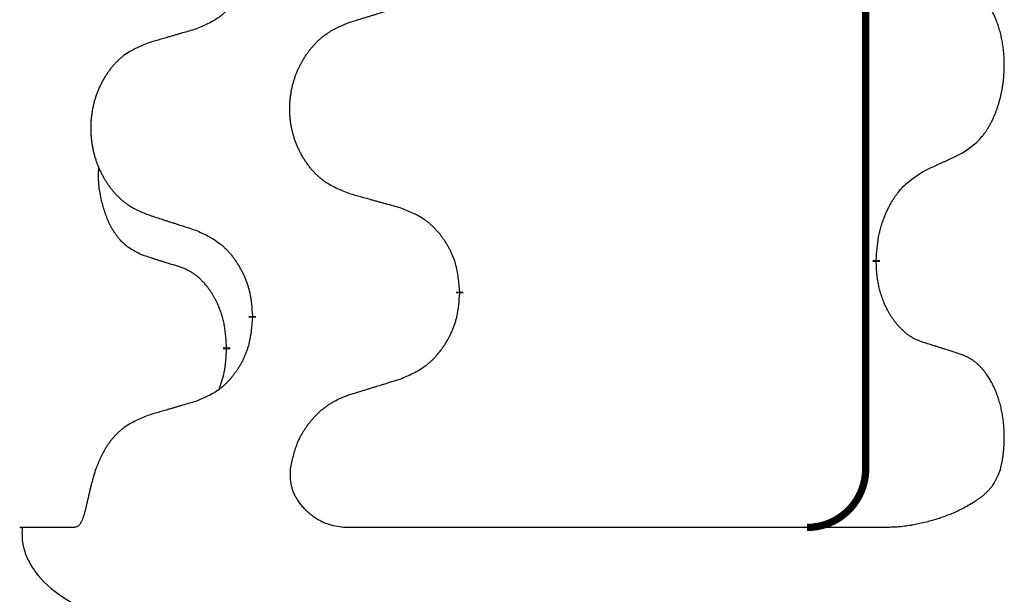
# Model space of a CAD drawing. Units: millimetres. Extents: x -469 to 943, y -190 to 429.
# Drawn here: x 321 to 330, y 180 to 184 of the extents above; entities that cross this region are included whole.
import ezdxf

# ---------------------------------------------------------------- set-up
doc = ezdxf.new("R2010")
doc.units = ezdxf.units.MM
doc.linetypes.add('SLD_Durchgehend', pattern=[0, 0, 0])

# ---------------------------------------------------------------- blocks, each defined once
blk = doc.blocks.new('HL50WU-0-90', base_point=(236.8029, 119.4145))
at = {"color": 7, "linetype": 'SLD_Durchgehend', "const_width": 0.0625}
for points in [[(328.4104, 344.5324), (328.4104, 180.6324)], [(328.5005, 182.4123), (328.5005, 182.3973)], [(324.9513, 182.1433), (324.9513, 182.1283)], [(323.1844, 181.9214), (323.1844, 181.9364)], [(322.9643, 181.6674), (322.9643, 181.6524)]]:
    blk.add_lwpolyline(points, dxfattribs=at)
blk.add_lwpolyline([(327.9104, 180.1324, 0.414214), (328.4104, 180.6324, 0.414214)], format="xyb", dxfattribs=at)
at = {"color": 7, "linetype": 'SLD_Durchgehend'}
for points, knots in [([(323.1844, 185.0964), (323.1811, 185.0563), (323.1745, 184.976), (323.159, 184.8866), (323.1418, 184.8292), (323.1321, 184.8013), (323.1211, 184.7738), (323.1091, 184.7469), (323.096, 184.7207), (323.082, 184.6951), (323.067, 184.67), (323.0513, 184.6456), (323.0348, 184.622), (323.0175, 184.5991), (322.9994, 184.5769), (322.9806, 184.5557), (322.9612, 184.5356), (322.9411, 184.5167), (322.9202, 184.4988), (322.8764, 184.4653), (322.804, 184.4246), (322.7361, 184.3966), (322.7022, 184.3826)], [0, 0, 0, 0, 0.1207923, 0.2415845, 0.2711145, 0.3006544, 0.3302167, 0.3597763, 0.388964, 0.418152, 0.4473341, 0.4765167, 0.5051788, 0.5338402, 0.5625129, 0.591185, 0.618755, 0.6463281, 0.6738633, 0.7013854, 0.8115011, 0.9216168, 0.9216168, 0.9216168, 0.9216168]), ([(329.2244, 183.3203), (329.2565, 183.3411), (329.3206, 183.3828), (329.383, 183.4417), (329.4175, 183.4852), (329.4326, 183.5062), (329.4468, 183.5279), (329.4607, 183.551), (329.4743, 183.5755), (329.4875, 183.6014), (329.4998, 183.6277), (329.5108, 183.6534), (329.5207, 183.6783), (329.5295, 183.7025), (329.5378, 183.7268), (329.5456, 183.7519), (329.5529, 183.7777), (329.5597, 183.8043), (329.5658, 183.831), (329.5713, 183.8584), (329.5763, 183.8865), (329.5806, 183.9152), (329.5842, 183.9441), (329.5871, 183.9732), (329.5893, 184.0027), (329.5908, 184.0324), (329.5915, 184.0622), (329.5915, 184.0907), (329.5908, 184.1178), (329.5896, 184.1435), (329.5879, 184.1692), (329.5855, 184.1946), (329.5827, 184.2198), (329.5793, 184.2446), (329.5753, 184.2694), (329.5709, 184.2934), (329.566, 184.3167), (329.5608, 184.3392), (329.555, 184.3616), (329.5489, 184.3834), (329.5423, 184.4047), (329.5355, 184.4253), (329.5281, 184.4457), (329.5201, 184.4661), (329.5116, 184.4864), (329.5025, 184.5065), (329.4928, 184.5264), (329.4828, 184.5454), (329.4725, 184.5636), (329.4621, 184.581), (329.4511, 184.598), (329.4383, 184.6166), (329.4234, 184.6364), (329.4063, 184.6574), (329.3881, 184.6774), (329.3696, 184.6956), (329.3509, 184.7121), (329.3322, 184.7269), (329.3126, 184.7404), (329.2883, 184.7549), (329.2588, 184.769), (329.2359, 184.7781), (329.2244, 184.7827)], [0, 0, 0, 0, 0.114626, 0.229253, 0.255136, 0.281028, 0.306957, 0.332884, 0.361934, 0.390985, 0.420018, 0.449052, 0.474762, 0.500472, 0.526183, 0.551894, 0.5793, 0.606707, 0.634112, 0.661518, 0.690573, 0.719628, 0.748686, 0.777743, 0.807529, 0.837316, 0.867099, 0.896882, 0.922639, 0.948395, 0.974152, 0.999908, 1.024987, 1.050066, 1.075144, 1.100222, 1.123355, 1.146488, 1.16962, 1.192753, 1.214494, 1.236235, 1.257976, 1.279718, 1.301816, 1.323914, 1.34601, 1.368106, 1.38839, 1.408673, 1.42896, 1.449249, 1.476285, 1.503323, 1.530378, 1.557432, 1.581269, 1.605108, 1.628896, 1.652672, 1.68974, 1.726808, 1.726808, 1.726808, 1.726808]), ([(324.0129, 184.44), (324.0328, 184.4462), (324.0728, 184.4585), (324.1178, 184.4723), (324.1477, 184.4816), (324.1627, 184.4862), (324.1777, 184.4908), (324.1927, 184.4954), (324.2077, 184.5), (324.2227, 184.5047), (324.2377, 184.5093), (324.2796, 184.5222), (324.3484, 184.5434), (324.4122, 184.5631), (324.4441, 184.573)], [0, 0, 0, 0, 0.062728, 0.1254559, 0.141138, 0.1568202, 0.1725023, 0.1881844, 0.2038666, 0.2195488, 0.235231, 0.2509132, 0.3511056, 0.4512981, 0.4512981, 0.4512981, 0.4512981]), ([(324.0129, 182.9776), (323.9766, 182.992), (323.9041, 183.0209), (323.8261, 183.0631), (323.7786, 183.0983), (323.7555, 183.1175), (323.7333, 183.1379), (323.7119, 183.1596), (323.6913, 183.1824), (323.6716, 183.2063), (323.6529, 183.2311), (323.6353, 183.2566), (323.6187, 183.2827), (323.6032, 183.3094), (323.5887, 183.3366), (323.5752, 183.3646), (323.5628, 183.3931), (323.5515, 183.4222), (323.5413, 183.4518), (323.5324, 183.4816), (323.5246, 183.5117), (323.518, 183.5421), (323.5126, 183.5726), (323.5083, 183.6034), (323.5052, 183.6344), (323.5032, 183.6656), (323.5024, 183.6968), (323.5028, 183.728), (323.5044, 183.759), (323.5071, 183.79), (323.5109, 183.8208), (323.5159, 183.8514), (323.522, 183.8817), (323.5291, 183.9116), (323.5375, 183.9413), (323.5469, 183.9706), (323.5574, 183.9995), (323.5691, 184.028), (323.5818, 184.056), (323.5955, 184.0834), (323.6102, 184.1101), (323.6258, 184.1361), (323.6424, 184.1616), (323.66, 184.1864), (323.6785, 184.2106), (323.698, 184.2341), (323.7185, 184.2568), (323.7397, 184.2784), (323.7617, 184.2989), (323.7844, 184.3181), (323.808, 184.3362), (323.8519, 184.3664), (323.9201, 184.4022), (323.9819, 184.4274), (324.0129, 184.44)], [0, 0, 0, 0, 0.117086, 0.234172, 0.26425, 0.294342, 0.324476, 0.354607, 0.385625, 0.416644, 0.447649, 0.478654, 0.509524, 0.540393, 0.571263, 0.602133, 0.633372, 0.664611, 0.695847, 0.727084, 0.758108, 0.789132, 0.820159, 0.851185, 0.8824, 0.913614, 0.944827, 0.97604, 1.007095, 1.038151, 1.069208, 1.100265, 1.131069, 1.161872, 1.192674, 1.223475, 1.254222, 1.284969, 1.315717, 1.346465, 1.376816, 1.407167, 1.437517, 1.467868, 1.498416, 1.528964, 1.559522, 1.59008, 1.619832, 1.649585, 1.679305, 1.709013, 1.809224, 1.909434, 1.909434, 1.909434, 1.909434]), ([(322.7022, 184.3826), (322.6831, 184.377), (322.6448, 184.3658), (322.6018, 184.3532), (322.5731, 184.3448), (322.5588, 184.3406), (322.5444, 184.3363), (322.5301, 184.3321), (322.5158, 184.3279), (322.5014, 184.3237), (322.4871, 184.3195), (322.4474, 184.3078), (322.3824, 184.2887), (322.3222, 184.271), (322.2921, 184.2621)], [0, 0, 0, 0, 0.0597754, 0.1195507, 0.1344951, 0.1494396, 0.164384, 0.1793284, 0.1942733, 0.2092182, 0.2241631, 0.239108, 0.3332541, 0.4274002, 0.4274002, 0.4274002, 0.4274002]), ([(322.2921, 184.2621), (322.2575, 184.2476), (322.1884, 184.2187), (322.1143, 184.1764), (322.0693, 184.1413), (322.0473, 184.1221), (322.0262, 184.1017), (322.0059, 184.0801), (321.9863, 184.0572), (321.9676, 184.0333), (321.9498, 184.0085), (321.9331, 183.9831), (321.9173, 183.957), (321.9025, 183.9303), (321.8888, 183.903), (321.876, 183.8751), (321.8642, 183.8465), (321.8534, 183.8174), (321.8438, 183.7879), (321.8353, 183.758), (321.8279, 183.7279), (321.8216, 183.6976), (321.8165, 183.6671), (321.8124, 183.6363), (321.8094, 183.6053), (321.8076, 183.5741), (321.8068, 183.5429), (321.8072, 183.5117), (321.8086, 183.4807), (321.8112, 183.4497), (321.8149, 183.4189), (321.8196, 183.3883), (321.8254, 183.3581), (321.8322, 183.3281), (321.8401, 183.2984), (321.8491, 183.2691), (321.8591, 183.2402), (321.8701, 183.2118), (321.8822, 183.1838), (321.8953, 183.1564), (321.9092, 183.1297), (321.9241, 183.1037), (321.9398, 183.0782), (321.9565, 183.0534), (321.9741, 183.0292), (321.9927, 183.0057), (322.0122, 182.983), (322.0324, 182.9614), (322.0533, 182.9409), (322.0748, 182.9217), (322.0973, 182.9036), (322.1388, 182.8735), (322.2037, 182.8376), (322.2626, 182.8123), (322.2921, 182.7997)], [0, 0, 0, 0, 0.112481, 0.224961, 0.254205, 0.283463, 0.312765, 0.342064, 0.372505, 0.402946, 0.433372, 0.463798, 0.494314, 0.52483, 0.555347, 0.585864, 0.616922, 0.647981, 0.679038, 0.710095, 0.741061, 0.772027, 0.802995, 0.833963, 0.865172, 0.896381, 0.927588, 0.958795, 0.989832, 1.020868, 1.051906, 1.082944, 1.113652, 1.144359, 1.175065, 1.20577, 1.236283, 1.266796, 1.29731, 1.327824, 1.357761, 1.387698, 1.417635, 1.447572, 1.477483, 1.507394, 1.537316, 1.567238, 1.596112, 1.624989, 1.653829, 1.682658, 1.778901, 1.875145, 1.875145, 1.875145, 1.875145]), ([(328.9013, 183.1691), (328.9241, 183.1797), (328.9696, 183.2008), (329.0189, 183.2238), (329.0494, 183.2381), (329.0611, 183.2435), (329.0728, 183.249), (329.0844, 183.2545), (329.0961, 183.2599), (329.1078, 183.2654), (329.1194, 183.2709), (329.1428, 183.2818), (329.1777, 183.2983), (329.2088, 183.313), (329.2244, 183.3203)], [0, 0, 0, 0, 0.075268, 0.1505361, 0.163415, 0.176294, 0.1891729, 0.2020518, 0.2149361, 0.2278204, 0.2407047, 0.253589, 0.3051493, 0.3567097, 0.3567097, 0.3567097, 0.3567097]), ([(322.2404, 182.457), (322.2076, 182.4738), (322.1419, 182.5073), (322.0785, 182.5598), (322.0442, 182.5991), (322.0301, 182.6171), (322.0168, 182.6358), (322.0038, 182.6558), (321.9911, 182.6771), (321.9787, 182.6996), (321.9671, 182.7226), (321.9567, 182.7453), (321.9472, 182.7677), (321.9387, 182.7897), (321.9307, 182.8119), (321.923, 182.8348), (321.9158, 182.8585), (321.9089, 182.8829), (321.9026, 182.9075), (321.8967, 182.9328), (321.8912, 182.9587), (321.8861, 182.9854), (321.8818, 183.0121), (321.8782, 183.0392), (321.8754, 183.0665), (321.8736, 183.0941), (321.8728, 183.1217), (321.8732, 183.1505), (321.8751, 183.1805), (321.877, 183.2012), (321.8779, 183.2116)], [0, 0, 0, 0, 0.1104767, 0.2209534, 0.2438284, 0.2667114, 0.2896326, 0.3125527, 0.3382849, 0.3640175, 0.389731, 0.4154442, 0.4390192, 0.4625939, 0.4861716, 0.5097495, 0.5351329, 0.5605162, 0.5859001, 0.6112844, 0.6383739, 0.665463, 0.6925584, 0.7196538, 0.7472958, 0.7749392, 0.8025614, 0.830178, 0.8614107, 0.8926434, 0.8926434, 0.8926434, 0.8926434]), ([(328.5005, 182.4123), (328.5025, 182.4453), (328.5065, 182.5112), (328.515, 182.5847), (328.5243, 182.6322), (328.5294, 182.6546), (328.5351, 182.677), (328.5414, 182.6988), (328.548, 182.72), (328.5551, 182.7407), (328.5625, 182.7612), (328.5716, 182.7846), (328.5825, 182.8107), (328.5955, 182.8394), (328.6095, 182.8677), (328.6238, 182.8945), (328.6385, 182.9199), (328.6535, 182.9437), (328.6695, 182.9669), (328.7091, 183.0192), (328.7835, 183.0921), (328.862, 183.1434), (328.9013, 183.1691)], [0, 0, 0, 0, 0.0991279, 0.1982558, 0.2212992, 0.2443459, 0.2673984, 0.2904499, 0.3123028, 0.3341557, 0.3560082, 0.3778615, 0.4093786, 0.4408961, 0.4724293, 0.503962, 0.5321252, 0.5602895, 0.5884188, 0.6165402, 0.7571053, 0.8976704, 0.8976704, 0.8976704, 0.8976704]), ([(324.4441, 182.8571), (324.424, 182.8627), (324.3838, 182.8739), (324.3385, 182.8865), (324.3084, 182.8949), (324.2933, 182.8992), (324.2782, 182.9034), (324.2631, 182.9076), (324.2481, 182.9118), (324.233, 182.916), (324.2179, 182.9202), (324.1762, 182.9319), (324.1078, 182.951), (324.0445, 182.9687), (324.0129, 182.9776)], [0, 0, 0, 0, 0.0626283, 0.1252565, 0.140914, 0.1565714, 0.1722289, 0.1878864, 0.2035442, 0.219202, 0.2348598, 0.2505176, 0.3491531, 0.4477886, 0.4477886, 0.4477886, 0.4477886]), ([(324.9513, 182.1433), (324.9478, 182.1835), (324.9409, 182.2638), (324.9246, 182.3532), (324.9065, 182.4106), (324.8962, 182.4385), (324.8847, 182.466), (324.872, 182.4928), (324.8583, 182.5191), (324.8435, 182.5447), (324.8278, 182.5698), (324.8112, 182.5941), (324.7939, 182.6178), (324.7757, 182.6407), (324.7566, 182.6629), (324.7369, 182.6841), (324.7164, 182.7042), (324.6953, 182.7231), (324.6733, 182.741), (324.6271, 182.7746), (324.5509, 182.8153), (324.4797, 182.8432), (324.4441, 182.8571)], [0, 0, 0, 0, 0.1209346, 0.2418691, 0.2715902, 0.3013222, 0.3310797, 0.3608342, 0.3904011, 0.4199685, 0.4495293, 0.4790908, 0.5083301, 0.5375686, 0.5668172, 0.5960652, 0.6244344, 0.6528069, 0.6811435, 0.7094671, 0.8241186, 0.93877, 0.93877, 0.93877, 0.93877]), ([(322.2921, 182.7997), (322.3111, 182.7935), (322.3491, 182.7812), (322.3919, 182.7674), (322.4204, 182.7581), (322.4346, 182.7535), (322.4489, 182.7489), (322.4631, 182.7443), (322.4774, 182.7397), (322.4916, 182.735), (322.5059, 182.7304), (322.5457, 182.7175), (322.6112, 182.6963), (322.6719, 182.6766), (322.7022, 182.6668)], [0, 0, 0, 0, 0.0599168, 0.1198336, 0.1348129, 0.1497923, 0.1647716, 0.179751, 0.1947305, 0.2097099, 0.2246894, 0.2396689, 0.3353723, 0.4310757, 0.4310757, 0.4310757, 0.4310757]), ([(322.7022, 182.6668), (322.7375, 182.6508), (322.808, 182.619), (322.8833, 182.5734), (322.9287, 182.536), (322.9509, 182.5155), (322.9721, 182.494), (322.9925, 182.4711), (323.0121, 182.4471), (323.031, 182.4219), (323.0488, 182.396), (323.0656, 182.3693), (323.0815, 182.342), (323.0965, 182.314), (323.1103, 182.2854), (323.1231, 182.2562), (323.1347, 182.2264), (323.1451, 182.196), (323.154, 182.1652), (323.1669, 182.1122), (323.1776, 182.0357), (323.1822, 181.9695), (323.1844, 181.9364)], [0, 0, 0, 0, 0.1161018, 0.2322037, 0.2623496, 0.2925108, 0.3227169, 0.3529195, 0.3843764, 0.415834, 0.4472779, 0.4787225, 0.5104414, 0.5421594, 0.5738837, 0.6056077, 0.6377093, 0.6698134, 0.7018938, 0.7339652, 0.8335001, 0.9330351, 0.9330351, 0.9330351, 0.9330351]), ([(322.5635, 182.3548), (322.5404, 182.3619), (322.4942, 182.376), (322.4442, 182.3915), (322.4135, 182.4012), (322.4019, 182.4048), (322.3904, 182.4085), (322.3789, 182.4121), (322.3673, 182.4158), (322.3558, 182.4195), (322.3442, 182.4232), (322.3212, 182.4307), (322.2866, 182.4419), (322.2558, 182.452), (322.2404, 182.457)], [0, 0, 0, 0, 0.072467, 0.1449339, 0.1570396, 0.1691453, 0.181251, 0.1933566, 0.2054742, 0.2175917, 0.2297093, 0.2418268, 0.2903502, 0.3388736, 0.3388736, 0.3388736, 0.3388736]), ([(322.9643, 181.6674), (322.9626, 181.6981), (322.9591, 181.7594), (322.9515, 181.8278), (322.9429, 181.872), (322.9382, 181.893), (322.9329, 181.9139), (322.9271, 181.9342), (322.9208, 181.954), (322.9143, 181.9731), (322.9072, 181.9922), (322.8989, 182.0129), (322.8893, 182.0353), (322.8781, 182.0592), (322.866, 182.0827), (322.8536, 182.1051), (322.8409, 182.1263), (322.8279, 182.1463), (322.8143, 182.1658), (322.7986, 182.1867), (322.7807, 182.2086), (322.7602, 182.2312), (322.7384, 182.2526), (322.7164, 182.272), (322.6942, 182.2894), (322.6719, 182.3047), (322.6488, 182.3186), (322.623, 182.3318), (322.5945, 182.3437), (322.5738, 182.3511), (322.5635, 182.3548)], [0, 0, 0, 0, 0.0921911, 0.1843821, 0.20591, 0.2274409, 0.2489766, 0.2705115, 0.2907895, 0.3110675, 0.3313472, 0.3516275, 0.3780441, 0.4044611, 0.4308749, 0.4572883, 0.4811357, 0.5049824, 0.5288358, 0.5526907, 0.5831984, 0.6137075, 0.6442319, 0.6747535, 0.7017613, 0.7287719, 0.7557302, 0.7826753, 0.8155538, 0.8484323, 0.8484323, 0.8484323, 0.8484323]), ([(328.9013, 181.7099), (328.8858, 181.7158), (328.8547, 181.7277), (328.8205, 181.744), (328.7984, 181.7572), (328.787, 181.7645), (328.7758, 181.7723), (328.7647, 181.7805), (328.7536, 181.7893), (328.7425, 181.7986), (328.7316, 181.8082), (328.7188, 181.8202), (328.7042, 181.8348), (328.6881, 181.8521), (328.6727, 181.8701), (328.6575, 181.8894), (328.6425, 181.9099), (328.6278, 181.9318), (328.6141, 181.9542), (328.6019, 181.9758), (328.5911, 181.9965), (328.5816, 182.0161), (328.5726, 182.036), (328.564, 182.0567), (328.5557, 182.0782), (328.5478, 182.1005), (328.5405, 182.123), (328.5341, 182.1448), (328.5285, 182.1657), (328.5237, 182.1859), (328.5192, 182.2061), (328.5152, 182.2267), (328.5117, 182.2476), (328.5086, 182.2689), (328.5061, 182.2903), (328.5035, 182.3188), (328.5016, 182.3545), (328.5009, 182.383), (328.5005, 182.3973)], [0, 0, 0, 0, 0.049883, 0.099766, 0.1133446, 0.1269258, 0.1405146, 0.1541029, 0.1685793, 0.1830557, 0.1975313, 0.2120076, 0.2356798, 0.2593535, 0.2830335, 0.3067132, 0.3330166, 0.3593211, 0.3856242, 0.4119266, 0.4337306, 0.455534, 0.4773354, 0.4991371, 0.5228108, 0.5464846, 0.5701588, 0.5938329, 0.6145253, 0.6352175, 0.6559101, 0.6766027, 0.698136, 0.7196696, 0.7411988, 0.7627266, 0.8055439, 0.8483613, 0.8483613, 0.8483613, 0.8483613]), ([(324.4441, 181.398), (324.4811, 181.4138), (324.5551, 181.4455), (324.6343, 181.4911), (324.6822, 181.5287), (324.7056, 181.5491), (324.7279, 181.5706), (324.7494, 181.5935), (324.77, 181.6175), (324.7898, 181.6427), (324.8086, 181.6687), (324.8263, 181.6953), (324.843, 181.7227), (324.8587, 181.7506), (324.8733, 181.7792), (324.8868, 181.8084), (324.899, 181.8382), (324.9099, 181.8686), (324.9193, 181.8994), (324.9328, 181.9524), (324.9441, 182.029), (324.9489, 182.0952), (324.9513, 182.1283)], [0, 0, 0, 0, 0.1207225, 0.241445, 0.272411, 0.3033922, 0.334416, 0.3654362, 0.3974567, 0.4294779, 0.4614868, 0.4934965, 0.5255609, 0.5576245, 0.5896947, 0.6217645, 0.6540243, 0.6862868, 0.7185226, 0.7507482, 0.8503626, 0.9499769, 0.9499769, 0.9499769, 0.9499769]), ([(323.1844, 181.9214), (323.1811, 181.8813), (323.1745, 181.801), (323.159, 181.7116), (323.1418, 181.6542), (323.1321, 181.6263), (323.1211, 181.5988), (323.1091, 181.5719), (323.096, 181.5457), (323.082, 181.5201), (323.067, 181.495), (323.0513, 181.4706), (323.0348, 181.447), (323.0175, 181.4241), (322.9994, 181.4019), (322.9806, 181.3807), (322.9612, 181.3606), (322.9411, 181.3417), (322.9202, 181.3238), (322.8764, 181.2903), (322.804, 181.2496), (322.7361, 181.2216), (322.7022, 181.2076)], [0, 0, 0, 0, 0.1207923, 0.2415845, 0.2711145, 0.3006544, 0.3302167, 0.3597763, 0.388964, 0.418152, 0.4473341, 0.4765167, 0.5051788, 0.5338402, 0.5625129, 0.591185, 0.618755, 0.6463281, 0.6738633, 0.7013854, 0.8115011, 0.9216168, 0.9216168, 0.9216168, 0.9216168]), ([(322.9007, 181.3099), (322.9092, 181.3337), (322.9263, 181.3811), (322.9484, 181.4619), (322.9591, 181.5531), (322.9626, 181.6193), (322.9643, 181.6524)], [0, 0, 0, 0, 0.0756193, 0.1512387, 0.250723, 0.3502073, 0.3502073, 0.3502073, 0.3502073]), ([(329.2244, 181.6077), (329.2013, 181.6152), (329.1553, 181.6302), (329.1053, 181.6464), (329.0745, 181.6562), (329.063, 181.6599), (329.0514, 181.6635), (329.0399, 181.6671), (329.0284, 181.6708), (329.0168, 181.6744), (329.0053, 181.678), (328.9822, 181.6851), (328.9475, 181.6958), (328.9167, 181.7052), (328.9013, 181.7099)], [0, 0, 0, 0, 0.0726997, 0.1453994, 0.1575073, 0.1696152, 0.1817231, 0.193831, 0.205927, 0.2180229, 0.2301189, 0.2422149, 0.2905443, 0.3388737, 0.3388737, 0.3388737, 0.3388737]), ([(329.5603, 180.6324), (329.5622, 180.6408), (329.5659, 180.6576), (329.5714, 180.6839), (329.5764, 180.7114), (329.5808, 180.7401), (329.5844, 180.7689), (329.5872, 180.798), (329.5894, 180.8275), (329.5909, 180.8573), (329.5916, 180.8872), (329.5915, 180.9156), (329.5908, 180.9428), (329.5896, 180.9685), (329.5878, 180.9942), (329.5855, 181.0197), (329.5826, 181.0448), (329.5792, 181.0696), (329.5753, 181.0944), (329.5709, 181.1184), (329.566, 181.1417), (329.5608, 181.1642), (329.555, 181.1866), (329.5489, 181.2084), (329.5424, 181.2297), (329.5355, 181.2503), (329.5281, 181.2707), (329.5201, 181.2911), (329.5116, 181.3114), (329.5025, 181.3315), (329.4928, 181.3514), (329.4828, 181.3704), (329.4725, 181.3886), (329.4621, 181.406), (329.4511, 181.423), (329.4383, 181.4416), (329.4234, 181.4614), (329.4063, 181.4824), (329.3881, 181.5024), (329.3696, 181.5206), (329.3509, 181.5371), (329.3322, 181.5519), (329.3126, 181.5654), (329.2883, 181.5799), (329.2588, 181.594), (329.2359, 181.6031), (329.2244, 181.6077)], [0, 0, 0, 0, 0.025845, 0.051689, 0.080684, 0.10968, 0.138686, 0.167692, 0.197541, 0.22739, 0.257234, 0.287077, 0.312848, 0.338618, 0.364388, 0.390159, 0.415223, 0.440288, 0.465351, 0.490414, 0.513542, 0.536671, 0.5598, 0.582928, 0.604674, 0.626419, 0.648164, 0.66991, 0.692009, 0.714108, 0.736206, 0.758303, 0.778586, 0.798867, 0.819154, 0.839441, 0.866477, 0.893514, 0.920569, 0.947622, 0.971459, 0.995298, 1.019088, 1.042864, 1.079932, 1.117, 1.117, 1.117, 1.117]), ([(324.0129, 181.265), (324.0328, 181.2712), (324.0728, 181.2835), (324.1178, 181.2973), (324.1477, 181.3066), (324.1627, 181.3112), (324.1777, 181.3158), (324.1927, 181.3204), (324.2077, 181.325), (324.2227, 181.3297), (324.2377, 181.3343), (324.2796, 181.3472), (324.3484, 181.3684), (324.4122, 181.3881), (324.4441, 181.398)], [0, 0, 0, 0, 0.062728, 0.1254559, 0.141138, 0.1568202, 0.1725023, 0.1881844, 0.2038666, 0.2195488, 0.235231, 0.2509132, 0.3511056, 0.4512981, 0.4512981, 0.4512981, 0.4512981]), ([(323.5093, 180.6324), (323.5168, 180.6686), (323.5319, 180.7411), (323.5559, 180.8222), (323.5783, 180.8751), (323.5915, 180.9027), (323.606, 180.9297), (323.6216, 180.956), (323.6382, 180.9815), (323.6558, 181.0062), (323.6743, 181.0302), (323.6938, 181.0536), (323.7141, 181.0763), (323.7353, 181.0982), (323.7573, 181.1192), (323.78, 181.1391), (323.8034, 181.1578), (323.8274, 181.1753), (323.8522, 181.1915), (323.8904, 181.2139), (323.944, 181.2387), (323.9899, 181.2563), (324.0129, 181.265)], [0, 0, 0, 0, 0.1111085, 0.2222169, 0.2528146, 0.2834222, 0.3140536, 0.3446823, 0.3750152, 0.4053486, 0.4356769, 0.4660059, 0.4964735, 0.5269404, 0.5574148, 0.5878887, 0.6175336, 0.6471809, 0.6767975, 0.7064044, 0.7800685, 0.8537325, 0.8537325, 0.8537325, 0.8537325]), ([(322.7022, 181.2076), (322.6831, 181.202), (322.6448, 181.1908), (322.6018, 181.1782), (322.5731, 181.1698), (322.5588, 181.1656), (322.5444, 181.1613), (322.5301, 181.1571), (322.5158, 181.1529), (322.5014, 181.1487), (322.4871, 181.1445), (322.4474, 181.1328), (322.3824, 181.1137), (322.3222, 181.096), (322.2921, 181.0871)], [0, 0, 0, 0, 0.0597754, 0.1195507, 0.1344951, 0.1494396, 0.164384, 0.1793284, 0.1942733, 0.2092182, 0.2241631, 0.239108, 0.3332541, 0.4274002, 0.4274002, 0.4274002, 0.4274002]), ([(322.2921, 181.0871), (322.2576, 181.0725), (322.1885, 181.0434), (322.1144, 181.0012), (322.0691, 180.9664), (322.0468, 180.9473), (322.0256, 180.927), (322.0051, 180.9054), (321.9855, 180.8826), (321.9668, 180.8586), (321.9493, 180.8338), (321.9211, 180.7893), (321.8874, 180.7221), (321.8626, 180.6623), (321.8501, 180.6324)], [0, 0, 0, 0, 0.1124681, 0.2249363, 0.2542779, 0.2836323, 0.3130305, 0.3424254, 0.3728294, 0.4032361, 0.4336094, 0.4639749, 0.5611966, 0.6584183, 0.6584183, 0.6584183, 0.6584183]), ([(321.8501, 180.6324), (321.8438, 180.6117), (321.8312, 180.5704), (321.8179, 180.5237), (321.8098, 180.4926), (321.8059, 180.4772), (321.8022, 180.4618), (321.7985, 180.4467), (321.7951, 180.4317), (321.7917, 180.417), (321.7884, 180.4022), (321.7852, 180.3879), (321.782, 180.374), (321.779, 180.3605), (321.776, 180.347), (321.773, 180.3339), (321.7701, 180.3214), (321.7672, 180.3093), (321.7643, 180.2972), (321.7613, 180.2851), (321.7582, 180.273), (321.755, 180.261), (321.7516, 180.249), (321.7482, 180.2377), (321.7448, 180.227), (321.7415, 180.2171), (321.7379, 180.2072), (321.7341, 180.1976), (321.7301, 180.1883), (321.7259, 180.1792), (321.7211, 180.1705), (321.7161, 180.1627), (321.7111, 180.1558), (321.706, 180.15), (321.7004, 180.1448), (321.6923, 180.1392), (321.6808, 180.1349), (321.6714, 180.1332), (321.6667, 180.1324)], [0, 0, 0, 0, 0.064813, 0.129626, 0.145475, 0.1613243, 0.1771743, 0.1930241, 0.2081261, 0.223228, 0.2383296, 0.2534312, 0.2672752, 0.2811191, 0.2949633, 0.3088076, 0.3212556, 0.3337035, 0.3461508, 0.3585981, 0.3710449, 0.3834916, 0.3959422, 0.4083929, 0.4189179, 0.4294426, 0.439956, 0.4504702, 0.4604173, 0.4703637, 0.4803746, 0.4903842, 0.4980974, 0.5058165, 0.5134206, 0.5209961, 0.5353238, 0.5496515, 0.5496515, 0.5496515, 0.5496515]), ([(323.9617, 180.1324), (323.9378, 180.1355), (323.89, 180.1417), (323.8367, 180.1554), (323.802, 180.169), (323.784, 180.1771), (323.7663, 180.1861), (323.7488, 180.1959), (323.7313, 180.2066), (323.7139, 180.2181), (323.697, 180.2304), (323.6807, 180.2431), (323.6651, 180.2562), (323.6501, 180.2697), (323.6356, 180.2838), (323.6216, 180.2985), (323.6081, 180.3139), (323.5952, 180.33), (323.5829, 180.3466), (323.572, 180.3626), (323.5624, 180.3779), (323.5541, 180.3925), (323.5463, 180.4074), (323.5391, 180.4227), (323.5326, 180.4383), (323.5268, 180.4542), (323.5219, 180.4703), (323.5132, 180.5049), (323.508, 180.5593), (323.5088, 180.608), (323.5093, 180.6324)], [0, 0, 0, 0, 0.0722741, 0.1445481, 0.1642745, 0.1840077, 0.2037662, 0.2235234, 0.2444021, 0.2652808, 0.2861499, 0.3070192, 0.3271919, 0.3473643, 0.3675373, 0.3877103, 0.40834, 0.4289699, 0.4495983, 0.4702262, 0.4870288, 0.5038309, 0.5206382, 0.5374452, 0.5543699, 0.5712969, 0.5882026, 0.6050992, 0.6781396, 0.7511799, 0.7511799, 0.7511799, 0.7511799]), ([(329.5603, 180.6324), (329.5508, 180.6091), (329.5317, 180.5626), (329.5042, 180.5094), (329.4786, 180.474), (329.4608, 180.4526), (329.4415, 180.4324), (329.4212, 180.4135), (329.3999, 180.3957), (329.378, 180.3789), (329.3554, 180.363), (329.3241, 180.3425), (329.2837, 180.3181), (329.2336, 180.2909), (329.1823, 180.2661), (329.1298, 180.2436), (329.0762, 180.2232), (329.0217, 180.2049), (328.9666, 180.1886), (328.9211, 180.1766), (328.8855, 180.168), (328.8601, 180.1623), (328.8345, 180.1569), (328.8084, 180.152), (328.7817, 180.1475), (328.7545, 180.1436), (328.7272, 180.1403), (328.6923, 180.137), (328.6497, 180.1344), (328.6163, 180.133), (328.5996, 180.1324)], [0, 0, 0, 0, 0.075416, 0.150832, 0.178631, 0.206453, 0.234336, 0.262212, 0.289836, 0.317461, 0.345078, 0.372697, 0.429664, 0.486637, 0.543619, 0.600598, 0.658069, 0.715542, 0.773015, 0.830487, 0.856611, 0.882733, 0.908849, 0.934965, 0.962466, 0.989969, 1.017469, 1.044967, 1.095154, 1.145341, 1.145341, 1.145341, 1.145341]), ([(321.6667, 180.1324), (321.6475, 180.1324), (321.609, 180.1324), (321.5658, 180.1324), (321.5373, 180.1324), (321.5235, 180.1324), (321.5096, 180.1324), (321.496, 180.1324), (321.4826, 180.1324), (321.4695, 180.1324), (321.4563, 180.1324), (321.4435, 180.1324), (321.4309, 180.1324), (321.4187, 180.1324), (321.4065, 180.1324), (321.3946, 180.1324), (321.3832, 180.1324), (321.3721, 180.1324), (321.3611, 180.1324), (321.3505, 180.1324), (321.3405, 180.1324), (321.3311, 180.1324), (321.3216, 180.1324), (321.3126, 180.1324), (321.3041, 180.1324), (321.296, 180.1324), (321.2879, 180.1324), (321.2802, 180.1324), (321.273, 180.1324), (321.2662, 180.1324), (321.2595, 180.1324), (321.2533, 180.1324), (321.2475, 180.1324), (321.2422, 180.1324), (321.2368, 180.1324), (321.2318, 180.1324), (321.2272, 180.1324), (321.2232, 180.1324), (321.2194, 180.1324), (321.2162, 180.1324), (321.2136, 180.1324), (321.2112, 180.1324), (321.2086, 180.1324), (321.2061, 180.1324), (321.2042, 180.1324), (321.2028, 180.1324), (321.2021, 180.1324), (321.2013, 180.1324), (321.2019, 180.1324), (321.2022, 180.1324), (321.2028, 180.1324), (321.2038, 180.1324), (321.2054, 180.1324), (321.2068, 180.1324), (321.2075, 180.1324)], [0, 0, 0, 0, 0.0577624, 0.1155247, 0.1293825, 0.1432403, 0.157098, 0.1709557, 0.1841139, 0.1972721, 0.2104306, 0.223589, 0.2358152, 0.2480414, 0.2602668, 0.2724921, 0.2835509, 0.2946096, 0.305671, 0.3167325, 0.3261936, 0.3356547, 0.3451078, 0.3545609, 0.3626583, 0.3707557, 0.3788772, 0.3869986, 0.3937723, 0.4005462, 0.4072518, 0.4139571, 0.4192128, 0.4244695, 0.4299106, 0.4353479, 0.4394972, 0.4436562, 0.4473843, 0.4510827, 0.4531187, 0.4552056, 0.4582846, 0.461073, 0.4623736, 0.4641642, 0.4649224, 0.4652303, 0.4654957, 0.4659463, 0.4665153, 0.4669944, 0.4691307, 0.4712654, 0.4712654, 0.4712654, 0.4712654]), ([(321.2219, 180.1321), (321.2214, 180.1111), (321.2204, 180.069), (321.2235, 180.0127), (321.2328, 179.9641), (321.2446, 179.9233), (321.2599, 179.8835), (321.2784, 179.8445), (321.2997, 179.8064), (321.3237, 179.7694), (321.35, 179.7341), (321.442, 179.6245), (321.6423, 179.4797), (321.8502, 179.3882), (321.9541, 179.3425)], [0, 0, 0, 0, 0.063168, 0.126336, 0.168695, 0.211104, 0.253728, 0.296341, 0.340478, 0.384625, 0.428631, 0.472605, 0.813437, 1.15427, 1.15427, 1.15427, 1.15427]), ([(328.5996, 180.1324), (328.4142, 180.1324), (328.0436, 180.1324), (327.6516, 180.1324), (327.4234, 180.1324), (327.3592, 180.1324), (327.2949, 180.1324), (327.231, 180.1324), (327.1673, 180.1324), (327.1039, 180.1324), (327.0405, 180.1324), (326.9777, 180.1324), (326.9154, 180.1324), (326.8536, 180.1324), (326.7919, 180.1324), (326.7304, 180.1324), (326.6691, 180.1324), (326.6081, 180.1324), (326.5472, 180.1324), (326.4502, 180.1324), (326.3173, 180.1324), (326.1483, 180.1324), (325.9794, 180.1324), (325.8136, 180.1324), (325.6508, 180.1324), (325.4911, 180.1324), (325.3314, 180.1324), (325.0233, 180.1324), (324.5667, 180.1324), (324.1633, 180.1324), (323.9617, 180.1324)], [0, 0, 0, 0, 0.555941, 1.111882, 1.176129, 1.240376, 1.304624, 1.368871, 1.432259, 1.495648, 1.559036, 1.622425, 1.684176, 1.745928, 1.807679, 1.869431, 1.930423, 1.991416, 2.052408, 2.113401, 2.282308, 2.451215, 2.620122, 2.789029, 2.948731, 3.108432, 3.268134, 3.427836, 4.032871, 4.637907, 4.637907, 4.637907, 4.637907])]:
    blk.add_open_spline(points, degree=3, knots=knots, dxfattribs=at)

msp = doc.modelspace()

# ---------------------------------------------------------------- block references
msp.add_blockref('HL50WU-0-90', (236.8029, 119.4145))

doc.saveas('drawing.dxf')
